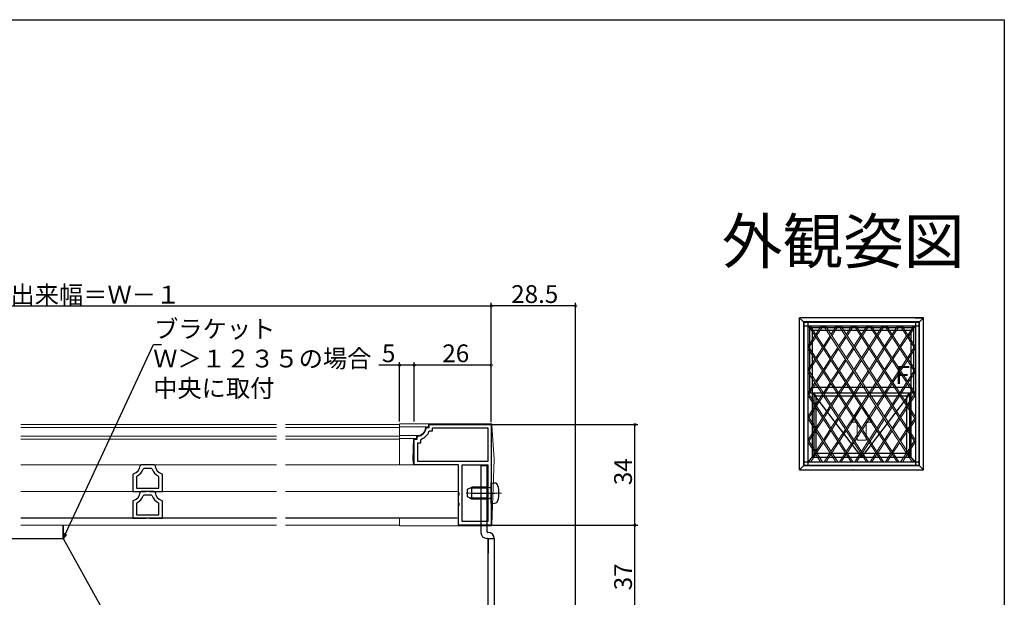
# Model space of a CAD drawing. Extents: x 0 to 1050, y 0 to 1570.
# Drawn here: x 718 to 1050, y 1335 to 1530 of the extents above; entities that cross this region are included whole.
import ezdxf

# ---------------------------------------------------------------- set-up
doc = ezdxf.new("R2010")
doc.units = 0
doc.header["$LTSCALE"] = 5
for name, pattern in [('YCENTER_1', [13, 10, -1, 1, -1]), ('YDIVIDE_1', [15, 10, -1, 1, -1, 1, -1]), ('YHIDDEN_1', [4, 3, -1])]:
    doc.linetypes.add(name, pattern=pattern)
for name, color, linetype in [('USER1', 3, 'CONTINUOUS'), ('YKK_11', 7, 'CONTINUOUS'), ('YKK_12', 2, 'CONTINUOUS'), ('YKK_13', 4, 'CONTINUOUS'), ('YKK_A1', 4, 'CONTINUOUS'), ('YKK_D', 6, 'CONTINUOUS'), ('YKK_ZWAK', 7, 'CONTINUOUS')]:
    doc.layers.add(name, color=color, linetype=linetype)
doc.styles.get("Standard").update_dxf_attribs({"font": 'txt', "bigfont": 'EXTFONT'})

msp = doc.modelspace()

# ---------------------------------------------------------------- linework, layer by layer
at = {"layer": 'YKK_11', "color": 0, "linetype": 'ByBlock', "lineweight": -2}
for p, q in [((855.78946, 1392.346727), (855.78946, 1393.346758)), ((855.78946, 1393.346758), (876.78946, 1393.346758)), ((876.78946, 1393.346758), (876.78946, 1359.346758)), ((854.777008, 1392.073977), (855.075761, 1392.346727)), ((855.075761, 1392.346727), (855.78946, 1392.346727)), ((855.749206, 1390.946612), (856.031998, 1391.146624)), ((856.031998, 1391.146624), (856.989411, 1391.146656)), ((856.989411, 1391.146656), (856.989411, 1392.146731)), ((856.989411, 1392.146731), (875.589448, 1392.146731)), ((875.589448, 1392.146731), (875.589448, 1380.846743)), ((850.789445, 1379.646746), (850.789445, 1388.34677)), ((850.789445, 1388.34677), (851.789445, 1388.346732)), ((851.789445, 1389.060427), (852.06215, 1389.359171)), ((851.789445, 1388.346732), (851.789445, 1389.060427)), ((851.989442, 1387.146602), (852.989396, 1387.146677)), ((851.989442, 1380.846743), (851.989442, 1387.146602)), ((852.98935, 1388.103991), (853.189331, 1388.386848)), ((852.989396, 1387.146677), (852.98935, 1388.103991)), ((758.579637, 1379.646743), (758.280563, 1379.370164)), ((762.999238, 1379.646746), (758.579637, 1379.646743)), ((763.29832, 1379.370196), (762.999238, 1379.646746)), ((865.78946, 1379.646746), (850.789445, 1379.646746)), ((875.589448, 1380.846743), (851.989442, 1380.846743)), ((875.589448, 1380.846743), (851.989442, 1380.846743)), ((865.78946, 1370.30501), (865.78946, 1379.646746)), ((866.989442, 1360.54677), (866.989442, 1379.646746)), ((866.989442, 1379.646746), (875.589448, 1379.646746)), ((866.989442, 1360.54677), (866.989442, 1379.646746)), ((875.589448, 1379.646746), (875.589448, 1360.54677)), ((756.016723, 1376.694179), (755.789445, 1376.403139)), ((755.789445, 1376.403139), (755.789445, 1370.646761)), ((759.546983, 1378.446715), (759.263169, 1378.243877)), ((762.031907, 1378.446718), (759.546983, 1378.446715)), ((762.315724, 1378.243915), (762.031907, 1378.446718)), ((765.789442, 1376.40317), (765.56214, 1376.694235)), ((765.789445, 1370.646761), (765.789442, 1376.40317)), ((757.156109, 1375.84219), (756.989442, 1375.573458)), ((756.989442, 1375.573458), (756.989442, 1371.846758)), ((764.58943, 1375.573534), (764.422742, 1375.842294)), ((764.589433, 1371.846758), (764.58943, 1375.573534)), ((755.789445, 1370.646761), (760.269792, 1370.646761)), ((756.989442, 1371.846758), (764.589433, 1371.846758)), ((756.989442, 1371.846758), (764.589433, 1371.846758)), ((758.579637, 1370.646743), (758.280563, 1370.370164)), ((762.999238, 1370.646746), (758.579637, 1370.646743)), ((760.269792, 1370.646761), (760.529618, 1370.796739)), ((760.529618, 1370.796739), (761.049274, 1370.79675)), ((761.049274, 1370.79675), (761.309053, 1370.646761)), ((761.309053, 1370.646761), (765.789445, 1370.646761)), ((763.29832, 1370.370196), (762.999238, 1370.646746)), ((865.789456, 1369.388506), (865.909455, 1369.57181)), ((865.90947, 1370.121706), (865.78946, 1370.30501)), ((865.909455, 1369.57181), (865.90947, 1370.121706)), ((756.016723, 1367.694179), (755.789445, 1367.403139)), ((755.789445, 1367.403139), (755.789445, 1361.646761)), ((757.156109, 1366.84219), (756.989442, 1366.573458)), ((756.989442, 1366.573458), (756.989442, 1362.846758)), ((759.546983, 1369.446715), (759.263169, 1369.243877)), ((762.031907, 1369.446718), (759.546983, 1369.446715)), ((762.315724, 1369.243915), (762.031907, 1369.446718)), ((764.58943, 1366.573534), (764.422742, 1366.842294)), ((764.589433, 1362.846758), (764.58943, 1366.573534)), ((765.789442, 1367.40317), (765.56214, 1367.694235)), ((765.789445, 1361.646761), (765.789442, 1367.40317)), ((865.78946, 1366.80501), (865.789456, 1369.388506)), ((865.90947, 1366.621706), (865.78946, 1366.80501)), ((865.909455, 1366.07181), (865.90947, 1366.621706)), ((865.789445, 1359.346758), (865.789456, 1365.888506)), ((865.789456, 1365.888506), (865.909455, 1366.07181)), ((755.789445, 1361.646761), (760.269792, 1361.646761)), ((756.989442, 1362.846758), (764.589433, 1362.846758)), ((756.989442, 1362.846758), (764.589433, 1362.846758)), ((760.269792, 1361.646761), (760.529618, 1361.796739)), ((760.529618, 1361.796739), (761.049274, 1361.79675)), ((761.049274, 1361.79675), (761.309053, 1361.646761)), ((761.309053, 1361.646761), (765.789445, 1361.646761)), ((875.589448, 1360.54677), (866.989442, 1360.54677)), ((876.78946, 1359.346758), (865.789445, 1359.346758))]:
    msp.add_line(p, q, dxfattribs=at)
for centre, radius, start, end in [((851.78945, 1392.346734), 2.999983, 275.215411, 354.783492), ((851.789417, 1392.346698), 4.20002, 289.469878, 340.527637), ((755.289748, 1379.604767), 3.000003, 284.0238, 355.514838), ((755.289743, 1379.604731), 4.200005, 296.38319, 341.094238), ((766.289132, 1379.604824), 4.200005, 198.906549, 243.616451), ((766.289136, 1379.60482), 3.000005, 184.485566, 255.975802), ((755.289748, 1370.604767), 3.000003, 284.0238, 355.514838), ((766.289136, 1370.60482), 3.000005, 184.485566, 255.975802), ((755.289743, 1370.604731), 4.200005, 296.38319, 341.094238), ((766.289132, 1370.604824), 4.200005, 198.906549, 243.616451)]:
    msp.add_arc(centre, radius, start, end, dxfattribs=at)
at = {"layer": 'YKK_12', "linetype": 'Continuous', "lineweight": 13}
for p, q in [((718.010619, 1393.346757), (804.289445, 1393.346757)), ((807.289445, 1393.346757), (845.789445, 1393.346757)), ((718.010619, 1392.35208), (804.289445, 1392.35208)), ((845.789445, 1392.35208), (807.289445, 1392.35208)), ((718.010619, 1389.346768), (804.289445, 1389.346768)), ((718.010619, 1388.346757), (804.289445, 1388.346757)), ((845.789445, 1389.346768), (807.289445, 1389.346768)), ((845.789445, 1388.346757), (807.289445, 1388.346757)), ((718.010619, 1379.646746), (748.388312, 1379.646746)), ((718.010619, 1379.646745), (804.289445, 1379.646745)), ((718.010619, 1379.646745), (804.289445, 1379.646745)), ((718.010619, 1379.646729), (748.388312, 1379.646729)), ((807.289445, 1379.646745), (865.28946, 1379.646745)), ((845.789445, 1379.646745), (807.289445, 1379.646745)), ((718.010619, 1370.646761), (748.388312, 1370.646761)), ((718.010619, 1370.646745), (804.289445, 1370.646745)), ((865.28946, 1370.646745), (807.289445, 1370.646745)), ((718.010619, 1359.346757), (804.289445, 1359.346757)), ((807.289445, 1359.346757), (845.789445, 1359.346757))]:
    msp.add_line(p, q, dxfattribs=at)
at = {"layer": 'YKK_12'}
for p, q in [((804.289445, 1361.646761), (718.010616, 1361.646761)), ((865.289457, 1361.646745), (807.289445, 1361.646745))]:
    msp.add_line(p, q, dxfattribs=at)
at = {"layer": 'YKK_13', "linetype": 'Continuous', "lineweight": 13}
for p, q in [((845.789445, 1379.646745), (845.789445, 1393.546757)), ((876.521684, 1393.546757), (845.789445, 1393.546757)), ((855.58946, 1393.046757), (855.58946, 1392.546746)), ((876.98946, 1393.546757), (876.515084, 1393.546757)), ((877.020576, 1393.080017), (876.98946, 1393.546757)), ((877.78946, 1381.546742), (877.020576, 1393.080017)), ((855.58946, 1392.546746), (845.789445, 1392.546561)), ((851.78946, 1389.546768), (845.789445, 1389.546768)), ((851.589445, 1388.546757), (851.589445, 1389.546768)), ((854.589435, 1392.346742), (854.589435, 1392.546727)), ((851.589445, 1388.546757), (845.789445, 1388.546757)), ((850.289445, 1381.546742), (850.589445, 1388.546757)), ((865.589445, 1379.646745), (845.789445, 1379.646745)), ((850.289445, 1381.546742), (850.589445, 1379.646745)), ((865.589445, 1379.646745), (865.589445, 1359.146757)), ((877.78946, 1381.546742), (877.00668, 1359.628912)), ((875.389439, 1371.768036), (869.431439, 1371.768036)), ((875.389439, 1371.768036), (876.404535, 1372.008151)), ((875.389439, 1368.526036), (869.431439, 1368.526036)), ((875.389439, 1368.526036), (876.404535, 1368.28592)), ((845.789445, 1359.146757), (845.789445, 1361.646745)), ((877.00668, 1359.628912), (876.98946, 1359.146757)), ((876.506999, 1359.146757), (845.789445, 1359.146757)), ((876.98946, 1359.146757), (876.502334, 1359.146757))]:
    msp.add_line(p, q, dxfattribs=at)
at = {"layer": 'YKK_13'}
for p, q in [((873.289428, 1379.346613), (873.289428, 1356.846886)), ((875.289428, 1379.346613), (873.289428, 1379.346613)), ((875.289428, 1379.346613), (875.289428, 1357.146613)), ((875.789426, 1356.846613), (875.589428, 1356.846613)), ((875.489425, 1354.846886), (875.289428, 1354.846886)), ((875.489425, 1354.846886), (877.789426, 1354.846613)), ((875.789425, 1354.546886), (875.789425, 1349.846886)), ((877.789428, 1354.846886), (877.78944, 1324.349435))]:
    msp.add_line(p, q, dxfattribs=at)
at = {"layer": 'YKK_13', "linetype": 'Continuous', "lineweight": 30}
for p, q in [((876.789439, 1373.647036), (877.908854, 1373.549099)), ((876.789439, 1366.647036), (876.789439, 1373.647036)), ((868.789439, 1371.447036), (870.189439, 1372.147036)), ((868.789439, 1368.847036), (868.789439, 1371.447036)), ((875.389439, 1372.147036), (870.189439, 1372.147036)), ((870.189439, 1368.147036), (870.189439, 1372.147036)), ((875.389439, 1368.147036), (875.389439, 1372.147036)), ((875.389439, 1372.147036), (876.201833, 1372.002458)), ((870.189439, 1368.147036), (868.789439, 1368.847036)), ((875.389439, 1368.147036), (870.189439, 1368.147036)), ((875.389439, 1368.147036), (876.201833, 1368.291613)), ((876.789439, 1366.647036), (877.908854, 1366.744972)), ((732.289439, 1354.847043), (732.289439, 1359.346758)), ((732.289439, 1359.249545), (732.289439, 1355.549545)), ((702.289439, 1354.847043), (732.289439, 1354.847043)), ((732.289439, 1354.847043), (744.789439, 1332.349561))]:
    msp.add_line(p, q, dxfattribs=at)
at = {"layer": 'YKK_13', "linetype": 'YCENTER_1', "lineweight": 13}
msp.add_line((880.289439, 1370.147036), (868.301815, 1370.147036), dxfattribs=at)
at = {"layer": 'YKK_13', "linetype": 'YCENTER_1'}
msp.add_line((870.449252, 1370.147036), (878.037252, 1370.147036), dxfattribs=at)
at = {"layer": 'YKK_13', "linetype": 'YHIDDEN_1', "lineweight": 13}
for p, q in [((873.289428, 1372.146601), (875.289428, 1372.146601)), ((873.289428, 1368.146601), (875.289428, 1368.146601))]:
    msp.add_line(p, q, dxfattribs=at)
at = {"layer": 'YKK_13', "linetype": 'ByBlock'}
msp.add_line((875.789437, 1325.349581), (875.789425, 1354.546886), dxfattribs=at)
at = {"layer": 'YKK_13', "linetype": 'Continuous', "lineweight": 13}
for centre, radius, start, end in [((856.08946, 1393.046757), 0.5, 90, 180), ((876.521684, 1393.046757), 0.5, 3.81407, 90), ((851.78946, 1392.346742), 2.799974, 270, 0), ((876.506999, 1359.646757), 0.5, 270, 357.95459)]:
    msp.add_arc(centre, radius, start, end, dxfattribs=at)
at = {"layer": 'YKK_13', "linetype": 'Continuous', "lineweight": 30}
for centre, radius, start, end in [((877.795552, 1372.254046), 1.3, 15.88085, 85), ((876.289439, 1372.494724), 0.5, 259.909045, 0), ((870.389439, 1370.147036), 9, 344.11915, 15.88085), ((876.289439, 1367.799347), 0.5, 0, 100.090955), ((877.795552, 1368.040025), 1.3, 275, 344.11915)]:
    msp.add_arc(centre, radius, start, end, dxfattribs=at)
at = {"layer": 'YKK_13'}
for centre, radius, start, end in [((875.289428, 1356.846886), 2, 180, 270), ((875.589428, 1357.146613), 0.3, 180, 270), ((875.789426, 1354.846613), 2, 0.000022, 90), ((875.489425, 1354.546886), 0.3, 0, 90)]:
    msp.add_arc(centre, radius, start, end, dxfattribs=at)
at = {"layer": 'YKK_A1'}
for p, q in [((983.698234, 1429.326725), (980.898234, 1429.326725)), ((1022.698234, 1429.326725), (980.898234, 1429.326725)), ((980.898234, 1378.026725), (980.898234, 1429.326725)), ((980.898234, 1429.326725), (982.323234, 1427.901725)), ((1021.298234, 1427.926725), (982.298234, 1427.926725)), ((982.298234, 1379.426725), (982.298234, 1427.926725)), ((982.298234, 1427.926725), (982.298234, 1379.426725)), ((982.323234, 1427.901725), (1021.273234, 1427.901725)), ((982.323234, 1427.901725), (982.323234, 1379.451725)), ((982.323234, 1426.601725), (1021.273234, 1426.601725)), ((983.623234, 1427.901725), (983.623234, 1379.451725)), ((983.623234, 1426.601725), (985.098234, 1425.166725)), ((1019.973234, 1426.601725), (1018.498234, 1425.166725)), ((1019.898234, 1429.326725), (1022.698234, 1429.326725)), ((1019.973234, 1427.901725), (1019.973234, 1379.451725)), ((1022.698234, 1429.326725), (1021.273234, 1427.901725)), ((1021.273234, 1427.901725), (1021.273234, 1379.451725)), ((1021.298234, 1379.426725), (1021.298234, 1427.926725)), ((1021.298234, 1427.926725), (1021.298234, 1379.426725)), ((1022.698234, 1378.026725), (1022.698234, 1429.326725)), ((984.208234, 1426.016725), (1019.298234, 1426.016725)), ((984.208234, 1426.016725), (984.208234, 1404.009403)), ((985.098234, 1425.166725), (1018.498234, 1425.166725)), ((985.098234, 1425.166725), (985.098234, 1382.226725)), ((985.098234, 1425.126725), (985.098234, 1405.116725)), ((1018.498234, 1425.166725), (1018.498234, 1382.226725)), ((1018.498234, 1425.126725), (1018.498234, 1405.116725)), ((1019.388234, 1426.016725), (1019.388234, 1404.009403)), ((983.623234, 1404.009403), (1019.973234, 1404.009403)), ((985.098234, 1405.916725), (1018.498234, 1405.916725)), ((986.498234, 1403.016725), (985.505556, 1404.009403)), ((985.648234, 1404.009403), (985.648234, 1382.776725)), ((986.498234, 1383.626725), (986.498234, 1403.016725)), ((986.498234, 1403.016725), (1017.098234, 1403.016725)), ((1017.098234, 1403.016725), (1018.090911, 1404.009403)), ((1017.098234, 1383.626725), (1017.098234, 1403.016725)), ((1017.948234, 1404.009403), (1017.948234, 1382.776725)), ((986.498234, 1383.626725), (985.098234, 1382.226725)), ((986.498234, 1383.626725), (986.698234, 1383.626725)), ((986.698234, 1383.626725), (1016.898234, 1383.626725)), ((1017.098234, 1383.626725), (1016.898234, 1383.626725)), ((1017.098234, 1383.626725), (1018.498234, 1382.226725)), ((982.323234, 1380.751725), (1021.273234, 1380.751725)), ((985.098234, 1382.226725), (983.623234, 1380.751725)), ((985.098234, 1382.226725), (1018.498234, 1382.226725)), ((1018.498234, 1382.226725), (1019.973234, 1380.751725)), ((982.323234, 1379.451725), (980.898234, 1378.026725)), ((980.898234, 1378.026725), (1022.698234, 1378.026725)), ((982.298234, 1379.426725), (1021.298234, 1379.426725)), ((1021.298234, 1379.426725), (982.298234, 1379.426725)), ((982.323234, 1379.451725), (1021.273234, 1379.451725)), ((1021.273234, 1379.451725), (1022.698234, 1378.026725))]:
    msp.add_line(p, q, dxfattribs=at)
at = {"layer": 'YKK_A1', "linetype": 'Continuous', "lineweight": 13}
for p, q in [((983.849857, 1426.601725), (1013.780041, 1380.751725)), ((1014.377144, 1380.751725), (984.44696, 1426.601725)), ((988.207358, 1426.601725), (986.326977, 1423.721731)), ((986.625517, 1423.264398), (988.804496, 1426.601725)), ((989.007857, 1426.601725), (1018.938041, 1380.751725)), ((1019.535144, 1380.751725), (989.60496, 1426.601725)), ((993.364406, 1426.601725), (991.484592, 1423.722321)), ((991.783138, 1423.264979), (993.961526, 1426.601725)), ((994.164857, 1426.601725), (1019.973234, 1387.065915)), ((1019.973234, 1387.980616), (994.76196, 1426.601725)), ((998.52239, 1426.601725), (996.642054, 1423.721613)), ((996.940597, 1423.264275), (999.119516, 1426.601725)), ((999.322842, 1426.601725), (1019.973234, 1394.96589)), ((1019.973234, 1395.880623), (999.919937, 1426.601725)), ((1003.676477, 1426.601725), (1001.798207, 1423.724267)), ((1004.273572, 1426.601725), (1002.096754, 1423.266901)), ((1019.973234, 1402.865981), (1004.476898, 1426.601725)), ((1005.074024, 1426.601725), (1019.973234, 1403.7806)), ((1006.95436, 1423.721613), (1008.834454, 1426.601725)), ((1009.431557, 1426.601725), (1007.252931, 1423.264292)), ((1019.973234, 1410.765965), (1009.634888, 1426.601725)), ((1010.232008, 1426.601725), (1019.973234, 1411.680604)), ((1012.111822, 1423.722321), (1013.991454, 1426.601725)), ((1012.410388, 1423.264992), (1014.588557, 1426.601725)), ((1019.973234, 1418.666015), (1014.791918, 1426.601725)), ((1015.389056, 1426.601725), (1019.973234, 1419.580592)), ((1017.269437, 1423.221731), (1019.475846, 1426.601725)), ((1020.057551, 1426.578137), (1017.568017, 1422.764424)), ((986.028397, 1423.264424), (983.623234, 1419.580674)), ((984.046767, 1419.314781), (986.326936, 1422.807092)), ((991.186026, 1423.264992), (988.905467, 1419.771746)), ((989.204013, 1419.314404), (991.484572, 1422.807651)), ((996.343483, 1423.264292), (994.063387, 1419.771869)), ((994.361931, 1419.31453), (996.642027, 1422.806954)), ((1001.49966, 1423.266901), (999.219327, 1419.773493)), ((1001.798207, 1422.809534), (999.517881, 1419.316138)), ((1004.377087, 1419.773493), (1006.655816, 1423.264275)), ((1006.954387, 1422.806954), (1004.675631, 1419.316131)), ((1009.533027, 1419.771869), (1011.813276, 1423.264979)), ((1009.831598, 1419.314548), (1012.111842, 1422.807651)), ((1014.690947, 1419.771746), (1016.970897, 1423.264398)), ((1017.269478, 1422.807092), (1014.989513, 1419.314418)), ((983.623234, 1419.96359), (1009.220144, 1380.751725)), ((1008.623041, 1380.751725), (983.623234, 1419.048889)), ((988.606901, 1419.314418), (986.326842, 1415.821938)), ((986.625388, 1415.364596), (988.905447, 1418.857076)), ((993.764816, 1419.314548), (991.48422, 1415.821358)), ((991.782764, 1415.364019), (994.06336, 1418.857209)), ((998.920783, 1419.316131), (996.640889, 1415.823397)), ((999.219337, 1418.858776), (996.939444, 1415.366042)), ((1001.798207, 1415.82291), (1004.078533, 1419.316138)), ((1004.377077, 1418.858776), (1002.096758, 1415.36556)), ((1006.955525, 1415.823397), (1009.234483, 1419.31453)), ((1007.254069, 1415.366035), (1009.533054, 1418.857209)), ((1012.112194, 1415.821358), (1014.392401, 1419.314404)), ((1014.690967, 1418.857076), (1012.410764, 1415.364037)), ((1017.269572, 1415.821938), (1019.549647, 1419.314781)), ((1019.973234, 1419.048971), (1017.568138, 1415.364609)), ((986.028276, 1415.364609), (983.623234, 1411.680686)), ((984.04676, 1411.414784), (986.326822, 1414.907267)), ((991.18565, 1415.364037), (988.905554, 1411.871613)), ((989.204097, 1411.414274), (991.484193, 1414.906698)), ((996.342345, 1415.366035), (994.061952, 1411.872535)), ((996.640899, 1414.90868), (994.360506, 1411.41518)), ((999.219707, 1411.87291), (1001.499655, 1415.36556)), ((1001.798207, 1414.908209), (999.518258, 1411.41556)), ((1004.376707, 1411.87291), (1006.65697, 1415.366042)), ((1004.675259, 1411.41556), (1006.955515, 1414.90868)), ((1009.534462, 1411.872535), (1011.81365, 1415.364019)), ((1012.112221, 1414.906698), (1009.833006, 1411.415174)), ((1014.69086, 1411.871613), (1016.971026, 1415.364596)), ((1017.269592, 1414.907267), (1014.989431, 1411.414292)), ((1004.062169, 1380.751725), (983.623234, 1412.063615)), ((1003.465075, 1380.751725), (983.623234, 1411.148883)), ((988.606983, 1411.414292), (986.32683, 1407.92178)), ((986.625366, 1407.464431), (988.905527, 1410.956953)), ((993.763408, 1411.415174), (991.483514, 1407.922439)), ((994.061962, 1410.957819), (991.782069, 1407.465084)), ((996.640707, 1407.922144), (998.921155, 1411.41556)), ((999.219707, 1410.958209), (996.939258, 1407.464794)), ((1001.798207, 1407.92291), (1004.078156, 1411.41556)), ((1002.096758, 1407.46556), (1004.376707, 1410.958209)), ((1006.955707, 1407.922144), (1009.235908, 1411.41518)), ((1009.534452, 1410.957819), (1007.254259, 1407.464794)), ((1012.1129, 1407.922439), (1014.392317, 1411.414274)), ((1014.690887, 1410.956953), (1012.411444, 1407.465078)), ((1017.269584, 1407.92178), (1019.549654, 1411.414784)), ((1019.973234, 1411.148965), (1017.568158, 1407.464455)), ((986.028256, 1407.464455), (983.623234, 1403.780682)), ((984.04677, 1403.514794), (986.326792, 1407.007105)), ((991.18497, 1407.465078), (988.904957, 1403.97216)), ((991.483524, 1407.007723), (989.203504, 1403.514794)), ((994.062207, 1403.972144), (996.342155, 1407.464794)), ((996.640707, 1407.007443), (994.360758, 1403.514794)), ((999.219207, 1403.972144), (1001.499655, 1407.46556)), ((999.517758, 1403.514794), (1001.798207, 1407.008209)), ((1004.377207, 1403.972144), (1006.657156, 1407.464794)), ((1006.955707, 1407.007443), (1004.675759, 1403.514794)), ((1009.534207, 1403.972144), (1011.814345, 1407.465084)), ((1012.11289, 1407.007723), (1009.832759, 1403.514794)), ((1014.691457, 1403.97216), (1016.971048, 1407.464431)), ((1017.269622, 1407.007105), (1014.990004, 1403.514794)), ((983.623234, 1404.163524), (998.908076, 1380.751725)), ((998.31095, 1380.751725), (983.623234, 1403.248906)), ((988.60641, 1403.514794), (986.326792, 1400.022482)), ((988.904957, 1403.057428), (986.625366, 1399.565157)), ((991.483524, 1400.021865), (993.763655, 1403.514794)), ((994.062207, 1403.057443), (991.782069, 1399.564503)), ((996.640462, 1400.021769), (998.920655, 1403.514794)), ((996.939258, 1399.564794), (999.219207, 1403.057443)), ((1001.798207, 1400.021378), (1004.078656, 1403.514794)), ((1004.377207, 1403.057443), (1002.096758, 1399.564028)), ((1006.955707, 1400.022144), (1009.235656, 1403.514794)), ((1009.534207, 1403.057443), (1007.254259, 1399.564794)), ((1012.11289, 1400.021865), (1014.39291, 1403.514794)), ((1014.691457, 1403.057428), (1012.411444, 1399.56451)), ((1019.549644, 1403.514794), (1017.269622, 1400.022482)), ((1017.568158, 1399.565133), (1019.973234, 1403.248988)), ((986.028256, 1399.565133), (983.623234, 1395.880705)), ((986.322284, 1399.529387), (986.3313, 1399.529387)), ((988.905527, 1396.072634), (991.18497, 1399.56451)), ((994.061962, 1396.071769), (996.342155, 1399.564794)), ((1001.831133, 1400.054601), (998.367032, 1394.054601)), ((999.219707, 1396.071378), (1001.499655, 1399.564028)), ((1001.831133, 1400.054601), (1005.295235, 1394.054601)), ((1004.376707, 1396.071378), (1006.657156, 1399.564794)), ((1009.534452, 1396.071769), (1011.814345, 1399.564503)), ((1016.971048, 1399.565157), (1014.690887, 1396.072634)), ((983.623234, 1396.26354), (993.750093, 1380.751725)), ((986.32683, 1399.107807), (984.04676, 1395.614804)), ((991.483514, 1399.107148), (989.204097, 1395.615313)), ((994.360506, 1395.614407), (996.640707, 1399.107443)), ((1001.798207, 1399.106677), (999.518258, 1395.614028)), ((1006.955707, 1399.107443), (1004.675259, 1395.614028)), ((1012.1129, 1399.107148), (1009.833006, 1395.614414)), ((1014.989431, 1395.615295), (1017.269584, 1399.107807)), ((993.152973, 1380.751725), (983.623234, 1395.348901)), ((986.326822, 1392.12232), (988.606983, 1395.615295)), ((988.905554, 1395.157974), (986.625388, 1391.664992)), ((991.484193, 1392.122889), (993.763408, 1395.614414)), ((991.782764, 1391.665568), (994.061952, 1395.157052)), ((996.640899, 1392.120907), (998.921155, 1395.614028)), ((999.219707, 1395.156677), (996.939444, 1391.663546)), ((1000.331133, 1394.054601), (998.367032, 1394.054601)), ((1000.331133, 1394.054601), (1000.331133, 1388.054601)), ((1001.798207, 1392.121378), (1004.078156, 1395.614028)), ((1004.376707, 1395.156677), (1002.096758, 1391.664028)), ((1005.295235, 1394.054601), (1003.331133, 1394.054601)), ((1003.331133, 1388.054601), (1003.331133, 1394.054601)), ((1006.955515, 1392.120907), (1009.235908, 1395.614407)), ((1009.534462, 1395.157052), (1007.254069, 1391.663552)), ((1014.392317, 1395.615313), (1012.112221, 1392.122889)), ((1012.410764, 1391.665551), (1014.69086, 1395.157974)), ((1019.549654, 1395.114804), (1017.269592, 1391.62232)), ((1017.568138, 1391.164978), (1019.973234, 1394.848984)), ((983.623234, 1387.980698), (986.028276, 1391.664978)), ((986.326842, 1391.20765), (984.046767, 1387.714807)), ((988.905447, 1388.172512), (991.18565, 1391.665551)), ((989.204013, 1387.715183), (991.48422, 1391.20823)), ((994.06336, 1388.172379), (996.342345, 1391.663552)), ((996.640889, 1391.206191), (994.361931, 1387.715058)), ((999.219337, 1388.170811), (1001.499655, 1391.664028)), ((1001.798207, 1391.206677), (999.517881, 1387.71345)), ((1004.377077, 1388.170811), (1006.65697, 1391.663546)), ((1006.955525, 1391.206191), (1004.675631, 1387.713456)), ((1011.81365, 1391.665568), (1009.533054, 1388.172379)), ((1009.831598, 1387.71504), (1012.112194, 1391.20823)), ((1016.971026, 1391.664992), (1014.690967, 1388.172512)), ((1014.989513, 1387.71517), (1017.269572, 1391.20765)), ((983.623234, 1388.363491), (988.593042, 1380.751725)), ((987.995905, 1380.751725), (983.623234, 1387.448914)), ((986.326936, 1384.222496), (988.606901, 1387.71517)), ((986.625517, 1383.76519), (988.905467, 1387.257841)), ((991.484572, 1384.221937), (993.764816, 1387.71504)), ((994.063387, 1387.257719), (991.783138, 1383.764609)), ((996.642027, 1384.222634), (998.920783, 1387.713456)), ((999.219327, 1387.256095), (996.940597, 1383.765313)), ((1000.331133, 1388.054601), (1003.331133, 1388.054601)), ((1001.798207, 1384.220053), (1004.078533, 1387.71345)), ((1004.377087, 1387.256095), (1002.096754, 1383.762687)), ((1009.234483, 1387.715058), (1006.954387, 1384.222634)), ((1007.252931, 1383.765295), (1009.533027, 1387.257719)), ((1014.392401, 1387.715183), (1012.111842, 1384.221937)), ((1012.410388, 1383.764595), (1014.690947, 1387.257841)), ((1019.549647, 1387.714807), (1017.269478, 1384.222496)), ((1017.568017, 1383.765163), (1019.973234, 1387.448996)), ((984.06127, 1380.751725), (986.028397, 1383.765163)), ((984.658373, 1380.751725), (986.326977, 1383.307857)), ((989.21927, 1380.751725), (991.186026, 1383.764595)), ((991.484592, 1383.307267), (989.816373, 1380.751725)), ((994.37627, 1380.751725), (996.343483, 1383.765295)), ((996.642054, 1383.307974), (994.973373, 1380.751725)), ((999.534245, 1380.751725), (1001.49966, 1383.762687)), ((1001.798207, 1383.305321), (1000.131339, 1380.751725)), ((1006.655816, 1383.765313), (1004.688338, 1380.751725)), ((1005.285464, 1380.751725), (1006.95436, 1383.307974)), ((1011.813276, 1383.764609), (1009.846321, 1380.751725)), ((1010.443441, 1380.751725), (1012.111822, 1383.307267)), ((1016.970897, 1383.76519), (1015.003372, 1380.751725)), ((1015.600509, 1380.751725), (1017.269437, 1383.307857))]:
    msp.add_line(p, q, dxfattribs=at)
at = {"layer": 'YKK_A1', "linetype": 'YDIVIDE_1'}
for p in [(985.239973, 1404.009403), (1018.356495, 1404.009403)]:
    msp.add_line(p, (1001.798234, 1382.226725), dxfattribs=at)
at = {"layer": 'YKK_A1'}
msp.add_point((999.009128, 1378.026725), dxfattribs=at)
at = {"layer": 'YKK_D'}
for p, q in [((557.787454, 1433.346773), (876.78946, 1433.346773)), ((876.789445, 1394.04674), (876.789482, 1434.34651)), ((876.78946, 1394.346758), (876.78946, 1434.346773)), ((905.287633, 1433.346484), (876.789481, 1433.34651)), ((905.287475, 1260.349561), (905.287634, 1434.346484)), ((733.006657, 1356.38834), (762.74862, 1420.303595)), ((762.74862, 1420.303595), (765.44862, 1420.303595)), ((845.791424, 1413.346773), (838.891424, 1413.346773)), ((845.791424, 1394.346758), (845.791424, 1414.346773)), ((850.791424, 1413.346773), (845.791424, 1413.346773)), ((850.791424, 1394.346758), (850.791424, 1414.346773)), ((850.791424, 1394.346758), (850.791424, 1414.346773)), ((876.791424, 1413.346773), (850.791424, 1413.346773)), ((876.791424, 1394.346758), (876.791424, 1414.346773)), ((876.789429, 1393.346758), (926.289439, 1393.346758)), ((925.289439, 1359.346743), (925.289439, 1393.346758)), ((876.789429, 1359.346743), (926.289439, 1359.346743)), ((876.789429, 1359.346743), (926.289439, 1359.346743)), ((925.289439, 1322.349561), (925.289439, 1359.346743))]:
    msp.add_line(p, q, dxfattribs=at)
at = {"layer": 'YKK_D', "linetype": 'ByBlock', "lineweight": -2}
for p, q in [((732.289439, 1354.847043), (732.593668, 1356.580518)), ((732.289439, 1354.847043), (733.006657, 1356.38834)), ((733.419647, 1356.196162), (732.289439, 1354.847043))]:
    msp.add_line(p, q, dxfattribs=at)
at = {"layer": 'YKK_D', "linetype": 'ByBlock', "const_width": 0.85}
for points in [[(876.68321, 1433.346773, 1), (876.89571, 1433.346773, 1)], [(876.895731, 1433.34651, 1), (876.683231, 1433.34651, 1)], [(905.181383, 1433.346484, 1), (905.393883, 1433.346484, 1)], [(845.897674, 1413.346773, 1), (845.685174, 1413.346773, 1)], [(850.897674, 1413.346773, 1), (850.685174, 1413.346773, 1)], [(850.685174, 1413.346773, 1), (850.897674, 1413.346773, 1)], [(876.685174, 1413.346773, 1), (876.897674, 1413.346773, 1)], [(925.289439, 1393.240508, 1), (925.289439, 1393.453008, 1)], [(925.289439, 1359.240493, 1), (925.289439, 1359.452993, 1)], [(925.289439, 1359.452993, 1), (925.289439, 1359.240493, 1)]]:
    msp.add_lwpolyline(points, format="xyb", close=True, dxfattribs=at)
at = {"layer": 'YKK_ZWAK'}
msp.add_lwpolyline([(0, 0), (0, 1530), (1050, 1530), (1050, 0)], close=True, dxfattribs=at)

# ---------------------------------------------------------------- texts
at = {"layer": 'USER1'}
msp.add_text('外観姿図', height=15, dxfattribs=at).set_placement((954.665834, 1447.684643))
at = {"layer": 'YKK_A1'}
msp.add_text('Ｆ', height=6, dxfattribs=at).set_placement((1011.581331, 1406.993525))
at = {"layer": 'YKK_D'}
for s, p in [('面格子出来幅＝Ｗ－１', (689.928457, 1434.146773)), ('ブラケット', (762.981059, 1422.571538)), ('Ｗ＞１２３５の場合', (762.661059, 1412.571538)), ('5', (839.891424, 1414.346773)), ('26', (860.271424, 1414.346773)), ('中央に取付', (762.661059, 1402.571538))]:
    msp.add_text(s, height=6, dxfattribs=at).set_placement(p)
for s, rotation, p in [('28.5', 359.999948, (883.518558, 1434.346504)), ('34', 90, (924.289439, 1372.826751)), ('37', 90, (924.289439, 1337.328152))]:
    msp.add_text(s, height=6, rotation=rotation, dxfattribs=at).set_placement(p)

doc.saveas('drawing.dxf')
